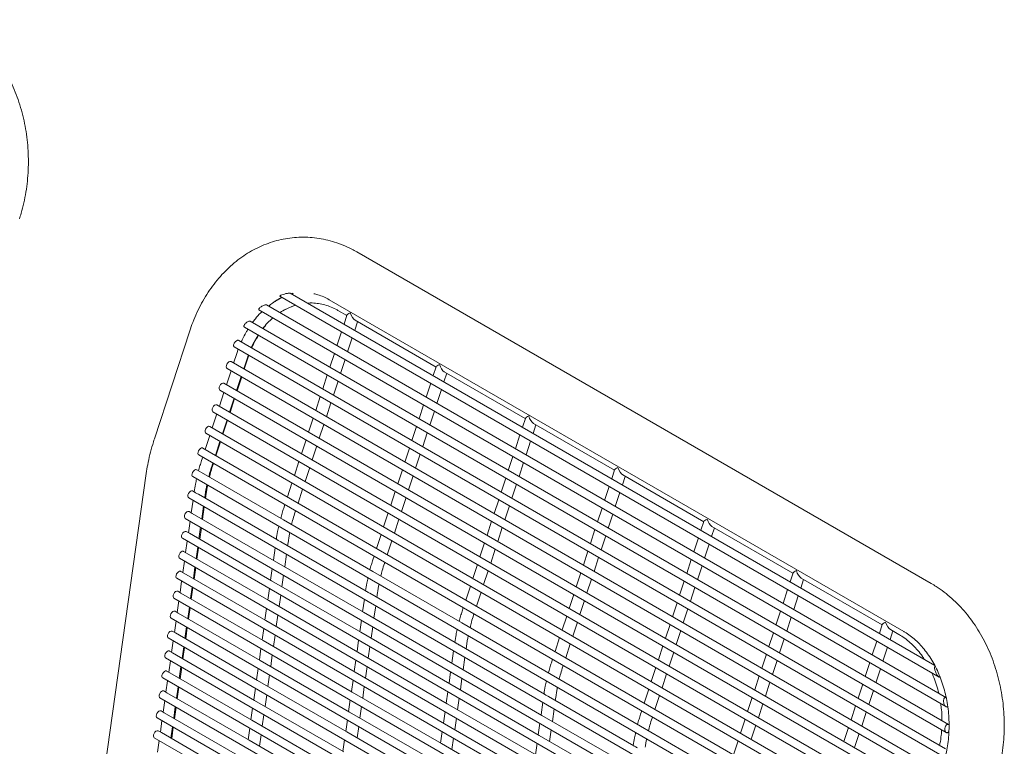
# Model space of a CAD drawing. Units: inches. Extents: x 0.1 to 8.5, y 0.3 to 10.8.
# Drawn here: x 7 to 7.6, y 8.8 to 9.3 of the extents above; entities that cross this region are included whole.
import ezdxf

# ---------------------------------------------------------------- set-up
doc = ezdxf.new("R2010")
doc.units = ezdxf.units.IN
doc.header["$MEASUREMENT"] = 0

msp = doc.modelspace()

# ---------------------------------------------------------------- linework, layer by layer
at = {"color": 7, "linetype": 'Continuous', "lineweight": 15}
for p, q in [((7.55340158, 8.90156959), (7.1891091, 9.11167732)), ((7.14042637, 9.08359715), (7.55838112, 8.84231701)), ((7.55562305, 8.84968253), (7.14704186, 9.08555143)), ((7.56296593, 8.82916286), (7.13185924, 9.07803545)), ((7.15801696, 9.07921565), (7.15906864, 9.07927132)), ((7.15866824, 9.07925624), (7.15955615, 9.07927827)), ((7.1716226, 9.08135859), (7.53591509, 8.87125094)), ((7.12716992, 9.07496918), (7.56265199, 8.82357073)), ((7.17766698, 9.07434795), (7.18285739, 9.07135159)), ((7.18291089, 9.0715146), (7.18107133, 9.06590659)), ((7.56425449, 8.81213823), (7.1215873, 9.06768456)), ((7.18786708, 9.06198353), (7.18965317, 9.06742846)), ((7.18811065, 9.06831895), (7.23942593, 9.03869527)), ((7.08325182, 9.06158678), (7.06085229, 8.99313799)), ((7.11794898, 9.0640116), (7.56289617, 8.80714905)), ((7.17947904, 9.0610525), (7.17658109, 9.05221807)), ((7.56250749, 8.79686603), (7.11435829, 9.05557706)), ((7.18337684, 9.04829493), (7.18627479, 9.05712936)), ((7.11303475, 9.04734751), (7.11102497, 9.04122062)), ((7.1115279, 9.05143765), (7.56034091, 8.79234341)), ((7.11398787, 9.05001763), (7.11303475, 9.04734751)), ((7.11979912, 9.04459817), (7.12039038, 9.04632152)), ((7.12033218, 9.04495372), (7.12074006, 9.0461196)), ((7.17498881, 9.0473639), (7.1720909, 9.03852949)), ((7.55845049, 8.78292743), (7.10943767, 9.04213701)), ((7.11747062, 9.03749968), (7.11979912, 9.04459817)), ((7.11782073, 9.03729755), (7.12033218, 9.04495372)), ((7.17888664, 9.03460635), (7.18178455, 9.04344084)), ((7.1094327, 9.03636654), (7.10653477, 9.02753211)), ((7.10693788, 9.03780677), (7.5559507, 8.77859719)), ((7.17049861, 9.03367532), (7.1676007, 9.02484091)), ((7.23947943, 9.03885828), (7.23763986, 9.03325027)), ((7.24443561, 9.02932721), (7.24622171, 9.03477213)), ((7.2446792, 9.03566262), (7.29599447, 9.00603895)), ((7.55396029, 8.76923885), (7.10494747, 9.02844843)), ((7.11298042, 9.0238111), (7.11587833, 9.03264551)), ((7.11333053, 9.02360897), (7.11622844, 9.03244338)), ((7.17439644, 9.02091784), (7.17729436, 9.02975226)), ((7.23604758, 9.02839618), (7.23314963, 9.01956175)), ((7.10494249, 9.02267795), (7.10204456, 9.01384352)), ((7.10244767, 9.02411818), (7.55146049, 8.76490859)), ((7.23994538, 9.01563861), (7.24284332, 9.02447304)), ((7.54947008, 8.75555025), (7.10045726, 9.01475984)), ((7.10849021, 9.01012251), (7.11138813, 9.01895693)), ((7.10884032, 9.00992038), (7.11173824, 9.01875488)), ((7.16600841, 9.01998682), (7.16311046, 9.01115231)), ((7.16990621, 9.00722924), (7.17280416, 9.01606367)), ((7.23155734, 9.01470758), (7.22865943, 9.00587317)), ((7.10045227, 9.00898936), (7.09755434, 9.00015493)), ((7.09795745, 9.01042959), (7.54697027, 8.75122)), ((7.23545518, 9.00195002), (7.23835309, 9.01078452)), ((7.10399999, 8.99643399), (7.10689792, 9.00526842)), ((7.1043501, 8.99623186), (7.10724803, 9.00506629)), ((7.16151819, 9.00629822), (7.15862027, 8.9974638)), ((7.16541601, 8.99354066), (7.16831392, 9.00237507)), ((7.29604796, 9.00620195), (7.2942084, 9.00059395)), ((7.30100417, 8.99667087), (7.30279026, 9.0021158)), ((7.30124774, 9.0030063), (7.35256302, 8.97338262)), ((7.09346725, 8.99674101), (7.54248007, 8.73753142)), ((7.54497986, 8.74186166), (7.09596704, 9.00107125)), ((7.22706715, 9.001019), (7.22416923, 8.99218458)), ((7.23096498, 8.98826152), (7.23386289, 8.99709593)), ((7.29261611, 8.99573986), (7.28971817, 8.98690542)), ((7.09596206, 8.99530084), (7.09306413, 8.98646634)), ((7.09950977, 8.9827454), (7.1024077, 8.99157982)), ((7.09985988, 8.98254327), (7.10275781, 8.9913777)), ((7.15702798, 8.99260963), (7.15413005, 8.98377521)), ((7.29651393, 8.98298227), (7.29941188, 8.99181671)), ((7.54048965, 8.72817315), (7.09147683, 8.98738273)), ((7.1609258, 8.97985207), (7.16382373, 8.98868657)), ((7.22257695, 8.98733049), (7.219679, 8.97849598)), ((7.22647475, 8.97457292), (7.22937269, 8.98340735)), ((7.08897704, 8.98305249), (7.53798986, 8.72384291)), ((7.09147184, 8.98161225), (7.090743, 8.97939034)), ((7.09750738, 8.97664101), (7.09791749, 8.97789123)), ((7.09804042, 8.97699653), (7.09826761, 8.97768911)), ((7.15253776, 8.97892104), (7.14963983, 8.97008662)), ((7.28812588, 8.98205126), (7.28522797, 8.97321684)), ((7.29202374, 8.96929369), (7.29492165, 8.97812818)), ((7.0557136, 8.97130625), (7.00403773, 8.60385862)), ((7.09069174, 8.97187657), (7.08769289, 8.97360777)), ((7.14268285, 8.94186274), (7.09069174, 8.97187657)), ((7.15643558, 8.96616355), (7.15933351, 8.97499798)), ((7.21808673, 8.9736419), (7.2151888, 8.96480748)), ((7.35261652, 8.97354562), (7.35077696, 8.96793762)), ((7.08519308, 8.96927752), (7.53378161, 8.71031288)), ((7.14804755, 8.96523253), (7.14514962, 8.95639803)), ((7.22198455, 8.96088434), (7.22488246, 8.96971875)), ((7.28363568, 8.96836268), (7.28073777, 8.95952826)), ((7.28753354, 8.95560519), (7.29043145, 8.9644396)), ((7.35757269, 8.96401456), (7.35935879, 8.96945949)), ((7.35781628, 8.97034998), (7.40913156, 8.9407263)), ((7.08636543, 8.95950636), (7.08510281, 8.96023525)), ((7.08610264, 8.95975277), (7.08609029, 8.95966517)), ((7.09326267, 8.9555247), (7.09370749, 8.95868104)), ((7.15194537, 8.95247496), (7.15484329, 8.96130939)), ((7.21359651, 8.95995331), (7.21069859, 8.95111889)), ((7.34918467, 8.96308353), (7.34628672, 8.95424909)), ((7.35308246, 8.95032596), (7.3559804, 8.9591604)), ((7.08260302, 8.95590501), (7.53119155, 8.69694036)), ((7.08533789, 8.95432622), (7.08421768, 8.94637733)), ((7.13845535, 8.92943549), (7.08884209, 8.95807661)), ((7.09277307, 8.95580729), (7.09305552, 8.95781159)), ((7.21749433, 8.94719575), (7.22039226, 8.95603025)), ((7.27914548, 8.95467417), (7.27624754, 8.94583966)), ((7.08484327, 8.94601626), (7.08285707, 8.94716287)), ((7.1368897, 8.91597049), (7.08484327, 8.94601626)), ((7.09090045, 8.94251945), (7.09202066, 8.95046834)), ((7.09139006, 8.94223686), (7.09251025, 8.95018566)), ((7.14355733, 8.95154394), (7.14282849, 8.94932203)), ((7.1501259, 8.94692822), (7.15035309, 8.94762081)), ((7.2091063, 8.94626472), (7.20620837, 8.9374303)), ((7.2830433, 8.94191659), (7.28594125, 8.95075102)), ((7.34469444, 8.94939493), (7.34179653, 8.94056051)), ((7.08035726, 8.94283262), (7.52937008, 8.68362303)), ((7.08346527, 8.94103838), (7.08243759, 8.9337461)), ((7.19925139, 8.90920642), (7.14268285, 8.94186274)), ((7.21300412, 8.93350723), (7.21590205, 8.94234166)), ((7.27465527, 8.94098558), (7.27175734, 8.93215116)), ((7.34859226, 8.93663738), (7.35149017, 8.94547187)), ((7.40918506, 8.9408893), (7.40734549, 8.9352813)), ((7.08306318, 8.93338495), (7.08107697, 8.93453156)), ((7.13510961, 8.90333919), (7.08306318, 8.93338495)), ((7.08912036, 8.92988822), (7.09014803, 8.93718049)), ((7.08960997, 8.92960555), (7.09063764, 8.93689782)), ((7.2785531, 8.92822801), (7.28145102, 8.93706242)), ((7.34020424, 8.93570635), (7.33730633, 8.92687193)), ((7.41414126, 8.93135822), (7.41592736, 8.93680315)), ((7.41438481, 8.93769366), (7.4657001, 8.90806998)), ((7.07857717, 8.93020131), (7.52758999, 8.67099173)), ((7.08168518, 8.92840707), (7.0806575, 8.92111479)), ((7.13818813, 8.92968446), (7.13817578, 8.92959685)), ((7.19502389, 8.89677916), (7.140932, 8.92800575)), ((7.14534816, 8.92545639), (7.14579297, 8.92861273)), ((7.20461608, 8.93257621), (7.20171816, 8.92374171)), ((7.2085139, 8.91981864), (7.21141183, 8.92865307)), ((7.27016505, 8.92729699), (7.26726712, 8.91846257)), ((7.34410206, 8.92294888), (7.34699997, 8.93178329)), ((7.40575321, 8.93042721), (7.40285526, 8.92159277)), ((7.08128309, 8.92075364), (7.07929688, 8.92190026)), ((7.13332952, 8.89070788), (7.08128309, 8.92075364)), ((7.08734027, 8.91725692), (7.08836794, 8.92454919)), ((7.08782986, 8.91697431), (7.08885755, 8.92426659)), ((7.13742338, 8.9242579), (7.13630317, 8.91630901)), ((7.27406289, 8.91453942), (7.27696082, 8.92337392)), ((7.33571404, 8.92201784), (7.33281609, 8.91318333)), ((7.40965103, 8.91766962), (7.41254897, 8.92650406)), ((7.07679708, 8.91757), (7.5258099, 8.65836042)), ((7.07990509, 8.91577584), (7.07887741, 8.90848356)), ((7.19345824, 8.88331417), (7.1368897, 8.91597049)), ((7.14347554, 8.91216855), (7.14459574, 8.92011735)), ((7.20012587, 8.91888762), (7.19939703, 8.91666571)), ((7.20669444, 8.9142719), (7.20692163, 8.91496448)), ((7.33961183, 8.90926028), (7.34250977, 8.91809471)), ((7.40126297, 8.91673861), (7.39836506, 8.90790419)), ((7.07950298, 8.90812241), (7.07751678, 8.90926902)), ((7.08556018, 8.90462569), (7.08658785, 8.91191796)), ((7.08604977, 8.90434301), (7.08707746, 8.91163529)), ((7.13555076, 8.91097007), (7.13452308, 8.90367778)), ((7.25581994, 8.87655009), (7.19925139, 8.90920642)), ((7.26567484, 8.9136084), (7.26277691, 8.90477398)), ((7.26957267, 8.9008509), (7.2724706, 8.90968533)), ((7.33122382, 8.90832925), (7.32832589, 8.89949483)), ((7.40516083, 8.90398104), (7.40805874, 8.91281553)), ((7.46575359, 8.90823298), (7.46391403, 8.90262497)), ((7.07501699, 8.90493878), (7.52402981, 8.64572919)), ((7.07812499, 8.90314453), (7.07709732, 8.89585226)), ((7.13154941, 8.87807664), (7.07950298, 8.90812241)), ((7.19167815, 8.87068286), (7.13510961, 8.90333919)), ((7.14169545, 8.89953724), (7.14272312, 8.90682951)), ((7.33512163, 8.89557169), (7.33801954, 8.90440611)), ((7.39677277, 8.90305002), (7.39387486, 8.89421561)), ((7.4707098, 8.8987019), (7.47249589, 8.90414683)), ((7.47095335, 8.90503734), (7.52226863, 8.87541365)), ((7.07772289, 8.8954911), (7.07573669, 8.89663771)), ((7.08378009, 8.89199438), (7.08480776, 8.89928665)), ((7.08426968, 8.8917117), (7.08529737, 8.89900406)), ((7.13377067, 8.89833876), (7.13274299, 8.89104648)), ((7.19475667, 8.89702813), (7.19474433, 8.89694053)), ((7.20191671, 8.89280006), (7.20236153, 8.8959564)), ((7.26118462, 8.89991989), (7.25828669, 8.89108538)), ((7.26508246, 8.88716231), (7.26798039, 8.89599673)), ((7.40067063, 8.89029254), (7.40356854, 8.89912695)), ((7.46232174, 8.89777088), (7.4594238, 8.88893645)), ((7.0732369, 8.89230747), (7.52224972, 8.63309789)), ((7.0763449, 8.8905133), (7.07531723, 8.88322103)), ((7.12976932, 8.86544533), (7.07772289, 8.8954911)), ((7.18989806, 8.85805156), (7.13332952, 8.89070788)), ((7.13991534, 8.886906), (7.14094303, 8.89419828)), ((7.19399192, 8.89160158), (7.19287171, 8.88365269)), ((7.25159243, 8.86412284), (7.19750053, 8.89534943)), ((7.32673361, 8.89464066), (7.32383568, 8.88580623)), ((7.33063141, 8.8818831), (7.33352934, 8.8907176)), ((7.46621956, 8.8850133), (7.46911751, 8.89384773)), ((7.0759428, 8.88285987), (7.0739566, 8.88400648)), ((7.08199998, 8.87936306), (7.08302767, 8.88665542)), ((7.08248959, 8.87908047), (7.08351728, 8.88637275)), ((7.13199058, 8.88570753), (7.1309629, 8.87841525)), ((7.25002679, 8.85065784), (7.19345824, 8.88331417)), ((7.2000441, 8.87951222), (7.20116429, 8.88746102)), ((7.25669441, 8.88623129), (7.25596556, 8.88400938)), ((7.39228258, 8.88936152), (7.38938463, 8.88052701)), ((7.3961804, 8.87660393), (7.39907834, 8.88543837)), ((7.45783151, 8.88408228), (7.4549336, 8.87524787)), ((7.07145681, 8.87967624), (7.52046963, 8.62046666)), ((7.07456481, 8.87788199), (7.07353714, 8.87058972)), ((7.12798923, 8.85281411), (7.0759428, 8.88285987)), ((7.18811795, 8.84542032), (7.13154941, 8.87807664)), ((7.13813525, 8.8742747), (7.13916294, 8.88156698)), ((7.19211931, 8.87831374), (7.19109162, 8.87102146)), ((7.26326299, 8.88161557), (7.26349019, 8.88230815)), ((7.32224339, 8.88095207), (7.31934546, 8.87211764)), ((7.32614119, 8.86819459), (7.32903912, 8.87702901)), ((7.46172937, 8.87132472), (7.46462728, 8.88015921)), ((7.07416271, 8.87022856), (7.07217651, 8.87137517)), ((7.08021989, 8.86673183), (7.08124758, 8.87402412)), ((7.0807095, 8.86644917), (7.08173719, 8.87374145)), ((7.13021048, 8.87307621), (7.12918281, 8.86578394)), ((7.19826401, 8.86688091), (7.19929168, 8.87417318)), ((7.31238846, 8.84389378), (7.25581994, 8.87655009)), ((7.38779236, 8.87567293), (7.38489443, 8.8668385)), ((7.3916902, 8.86291535), (7.39458811, 8.87174977)), ((7.52232213, 8.87557666), (7.52048257, 8.86996865)), ((7.52727833, 8.86604558), (7.52906443, 8.87149051)), ((7.52752189, 8.87238101), (7.53286087, 8.86929889)), ((7.06967672, 8.86704493), (7.51868954, 8.60783535)), ((7.07278472, 8.86525069), (7.07175705, 8.85795842)), ((7.12620914, 8.8401828), (7.07416271, 8.87022856)), ((7.18633786, 8.83278901), (7.12976932, 8.86544533)), ((7.13635516, 8.86164339), (7.13738285, 8.86893575)), ((7.19033922, 8.86568243), (7.18931153, 8.85839015)), ((7.2482467, 8.83802653), (7.19167815, 8.87068286)), ((7.31775318, 8.86726355), (7.31485525, 8.85842905)), ((7.45334131, 8.8703937), (7.4504434, 8.86155929)), ((7.45723917, 8.85763621), (7.46013708, 8.86647063)), ((7.51889028, 8.86511456), (7.51599234, 8.85628013)), ((7.07238262, 8.85759726), (7.07039642, 8.85874387)), ((7.0784398, 8.85410053), (7.07946749, 8.86139281)), ((7.07892941, 8.85381794), (7.0799571, 8.86111022)), ((7.12843039, 8.86044499), (7.12740272, 8.85315271)), ((7.1964839, 8.85424967), (7.19751158, 8.86154195)), ((7.25056046, 8.85894526), (7.24944025, 8.85099637)), ((7.25132521, 8.86437181), (7.25131287, 8.86428421)), ((7.30816097, 8.83146652), (7.25406909, 8.8626931)), ((7.25848525, 8.86014374), (7.25893006, 8.86330008)), ((7.32165098, 8.854506), (7.32454891, 8.86334042)), ((7.38330214, 8.86198434), (7.38040422, 8.85314991)), ((7.5227881, 8.85235698), (7.52568605, 8.86119141)), ((7.06789663, 8.85441363), (7.51690945, 8.59520404)), ((7.07100462, 8.85261946), (7.06997694, 8.84532718)), ((7.12442905, 8.82755149), (7.07238262, 8.85759726)), ((7.18455777, 8.82015778), (7.12798923, 8.85281411)), ((7.13457507, 8.84901216), (7.13560276, 8.85630444)), ((7.18855913, 8.8530512), (7.18753144, 8.84575892)), ((7.24646661, 8.82539523), (7.18989806, 8.85805156)), ((7.25661263, 8.8468559), (7.25773283, 8.8548047)), ((7.31326296, 8.85357496), (7.31253412, 8.85135305)), ((7.38719998, 8.84922676), (7.39009791, 8.85806126)), ((7.44885111, 8.8567052), (7.44595317, 8.84787069)), ((7.45274893, 8.84394761), (7.45564688, 8.85278205)), ((7.07060253, 8.84496603), (7.06861633, 8.84611264)), ((7.07665971, 8.8414693), (7.0776874, 8.84876158)), ((7.07714932, 8.84118663), (7.07817701, 8.84847891)), ((7.1266503, 8.84781368), (7.12562263, 8.84052141)), ((7.19470381, 8.84161837), (7.19573149, 8.84891065)), ((7.30659534, 8.81800151), (7.25002679, 8.85065784)), ((7.31983151, 8.84895926), (7.32005871, 8.84965184)), ((7.37881193, 8.84829575), (7.375914, 8.83946132)), ((7.51440005, 8.85142596), (7.51150214, 8.84259155)), ((7.5182979, 8.8386684), (7.52119581, 8.84750289)), ((7.06611654, 8.8417824), (7.51512936, 8.58257281)), ((7.06922453, 8.83998815), (7.06819685, 8.83269587)), ((7.12264896, 8.81492026), (7.07060253, 8.84496603)), ((7.18277768, 8.80752648), (7.12620914, 8.8401828)), ((7.13279498, 8.83638086), (7.13382267, 8.84367314)), ((7.18677902, 8.84041989), (7.18575135, 8.83312762)), ((7.2446865, 8.81276399), (7.18811795, 8.84542032)), ((7.24868785, 8.84565742), (7.24766016, 8.83836514)), ((7.25483254, 8.83422459), (7.25586021, 8.84151686)), ((7.36895703, 8.81123744), (7.31238846, 8.84389378)), ((7.38270977, 8.83553825), (7.38560769, 8.84437267)), ((7.4443609, 8.84301661), (7.44146297, 8.83418218)), ((7.06882244, 8.83233472), (7.06683624, 8.83348133)), ((7.07487962, 8.82883799), (7.07590731, 8.83613027)), ((7.07536923, 8.82855532), (7.07639692, 8.83584768)), ((7.12487021, 8.83518237), (7.12384254, 8.8278901)), ((7.19292372, 8.82898706), (7.1939514, 8.83627942)), ((7.30481525, 8.8053702), (7.2482467, 8.83802653)), ((7.37432171, 8.83460723), (7.37142379, 8.82577273)), ((7.44825873, 8.83025903), (7.45115665, 8.83909345)), ((7.50990985, 8.83773738), (7.50701194, 8.82890297)), ((7.5138077, 8.82497989), (7.51670561, 8.83381431)), ((7.06433645, 8.82915109), (7.51334927, 8.56994151)), ((7.06744444, 8.82735692), (7.06641676, 8.82006464)), ((7.12086887, 8.80228896), (7.06882244, 8.83233472)), ((7.18099759, 8.79489517), (7.12442905, 8.82755149)), ((7.13101489, 8.82374963), (7.13204258, 8.83104191)), ((7.18499893, 8.82778866), (7.18397126, 8.82049639)), ((7.24290641, 8.80013268), (7.18633786, 8.83278901)), ((7.24690776, 8.83302611), (7.24588007, 8.82573383)), ((7.25305244, 8.82159335), (7.25408012, 8.82888563)), ((7.30789375, 8.83171549), (7.3078814, 8.83162788)), ((7.36472951, 8.7988102), (7.31063761, 8.83003679)), ((7.31505379, 8.82748741), (7.3154986, 8.83064376)), ((7.37821955, 8.82184966), (7.38111748, 8.83068408)), ((7.43987068, 8.82932802), (7.43697275, 8.82049359)), ((7.06704235, 8.81970349), (7.06505614, 8.8208501)), ((7.07309953, 8.81620676), (7.07412722, 8.82349904)), ((7.07358914, 8.81592409), (7.07461683, 8.82321638)), ((7.12309012, 8.82255114), (7.12206243, 8.81525886)), ((7.19114363, 8.81635583), (7.19217131, 8.82364811)), ((7.30303516, 8.7927389), (7.24646661, 8.82539523)), ((7.307129, 8.82628893), (7.30600879, 8.81834004)), ((7.31318117, 8.81419957), (7.31430136, 8.82214838)), ((7.3698315, 8.82091864), (7.36910266, 8.81869673)), ((7.44376852, 8.81657044), (7.44666645, 8.82540494)), ((7.50541965, 8.82404888), (7.50252171, 8.81521437)), ((7.06255636, 8.81651986), (7.51156918, 8.55731028)), ((7.06566435, 8.81472562), (7.06463667, 8.80743334)), ((7.11908878, 8.78965773), (7.06704235, 8.81970349)), ((7.1792175, 8.78226394), (7.12264896, 8.81492026)), ((7.1292348, 8.81111832), (7.13026249, 8.8184106)), ((7.18321884, 8.81515735), (7.18219117, 8.80786508)), ((7.24112632, 8.78750145), (7.18455777, 8.82015778)), ((7.24512767, 8.82039488), (7.24409998, 8.8131026)), ((7.25127235, 8.80896205), (7.25230003, 8.81625433)), ((7.36316388, 8.78534519), (7.30659534, 8.81800151)), ((7.37640008, 8.81630292), (7.37662728, 8.8169955)), ((7.43538047, 8.81563942), (7.43248254, 8.806805)), ((7.50931747, 8.81129129), (7.51221542, 8.82012573)), ((7.07131944, 8.80357546), (7.07234713, 8.81086774)), ((7.07180905, 8.80329279), (7.07283674, 8.81058507)), ((7.12131002, 8.80991984), (7.12028234, 8.80262756)), ((7.18936354, 8.80372453), (7.19039122, 8.81101681)), ((7.30125506, 8.78010766), (7.2446865, 8.81276399)), ((7.30525639, 8.8130011), (7.3042287, 8.80570882)), ((7.31140108, 8.80156827), (7.31242875, 8.80886054)), ((7.42552557, 8.77858112), (7.36895703, 8.81123744)), ((7.4392783, 8.80288193), (7.44217623, 8.81171635)), ((7.50092944, 8.81036029), (7.49803151, 8.80152586)), ((7.06077625, 8.80388855), (7.50978907, 8.54467896)), ((7.06388426, 8.80209431), (7.06285658, 8.79480203)), ((7.06526226, 8.80707219), (7.06327605, 8.8082188)), ((7.11730869, 8.77702642), (7.06526226, 8.80707219)), ((7.17743741, 8.76963264), (7.12086887, 8.80228896)), ((7.12745471, 8.79848702), (7.1284824, 8.80577937)), ((7.18143875, 8.80252605), (7.18041108, 8.79523378)), ((7.23934623, 8.77487015), (7.18277768, 8.80752648)), ((7.24334756, 8.80776357), (7.24231989, 8.8004713)), ((7.24949226, 8.79633074), (7.25051994, 8.8036231)), ((7.36138379, 8.77271388), (7.30481525, 8.8053702)), ((7.50482727, 8.79760271), (7.50772518, 8.80643712)), ((7.29947497, 8.76747635), (7.24290641, 8.80013268)), ((7.3034763, 8.80036979), (7.30244861, 8.79307751)), ((7.36446229, 8.79905917), (7.36444994, 8.79897156)), ((7.43089025, 8.80195091), (7.42799232, 8.79311641))]:
    msp.add_line(p, q, dxfattribs=at)
at = {"color": 7, "linetype": 'Continuous', "lineweight": 15, "flags": 128}
for points in [[(7.12227636, 9.05100614), (7.12402187, 9.05458154), (7.12661794, 9.05900714)], [(7.10642955, 9.03874508), (7.10649322, 9.03957495), (7.10681486, 9.04046523), (7.10734551, 9.04128042), (7.1080044, 9.04189632), (7.10869121, 9.0422193), (7.10930138, 9.04220012), (7.10943767, 9.04213701)], [(7.10693788, 9.03780677), (7.10663356, 9.038102), (7.10642955, 9.03874508)], [(7.10193933, 9.02505656), (7.102003, 9.02588636), (7.10232464, 9.02677664), (7.1028553, 9.02759183), (7.10351418, 9.0282078), (7.10420099, 9.02853071), (7.10481116, 9.02851153), (7.10494747, 9.02844843)], [(7.10244767, 9.02411818), (7.10214335, 9.0244134), (7.10193933, 9.02505656)], [(7.09744913, 9.01136798), (7.09751279, 9.01219777), (7.09783443, 9.01308805), (7.0983651, 9.01390325), (7.09902398, 9.01451922), (7.09971078, 9.0148422), (7.10032094, 9.01482302), (7.10045726, 9.01475984)], [(7.09795745, 9.01042959), (7.09765315, 9.0107249), (7.09744913, 9.01136798)], [(7.09295892, 8.99767939), (7.09302257, 8.99850926), (7.09334421, 8.99939954), (7.09387488, 9.00021466), (7.09453377, 9.00083063), (7.09522058, 9.00115361), (7.09583073, 9.00113442), (7.09596704, 9.00107125)], [(7.09346725, 8.99674101), (7.09316293, 8.99703631), (7.09295892, 8.99767939)], [(7.0884687, 8.9839908), (7.08853237, 8.98482068), (7.08885401, 8.98571096), (7.08938467, 8.98652614), (7.09004355, 8.98714204), (7.09073036, 8.98746502), (7.09134051, 8.98744583), (7.09147683, 8.98738273)], [(7.08897704, 8.98305249), (7.08867272, 8.98334772), (7.0884687, 8.9839908)], [(7.08468476, 8.97021592), (7.08474841, 8.97104571), (7.08507006, 8.97193599), (7.08560073, 8.97275118), (7.08625961, 8.97336716), (7.0869464, 8.97369006), (7.08755657, 8.97367088), (7.08769289, 8.97360777)], [(7.08519308, 8.96927752), (7.08488878, 8.96957284), (7.08468476, 8.97021592)], [(7.08209469, 8.95684332), (7.08215836, 8.9576732), (7.08248, 8.95856348), (7.08301065, 8.95937866), (7.08366954, 8.95999456), (7.08435635, 8.96031754), (7.08496652, 8.96029836), (7.08510281, 8.96023525)], [(7.08260302, 8.95590501), (7.0822987, 8.95620024), (7.08209469, 8.95684332)], [(7.07984893, 8.94377092), (7.07991259, 8.9446008), (7.08023424, 8.94549108), (7.08076489, 8.94630619), (7.08142379, 8.94692217), (7.08211058, 8.94724515), (7.08272075, 8.94722597), (7.08285707, 8.94716287)], [(7.08035726, 8.94283262), (7.08005294, 8.94312784), (7.07984893, 8.94377092)], [(7.07806883, 8.9311397), (7.0781325, 8.9319695), (7.07845415, 8.93285978), (7.0789848, 8.93367496), (7.07964368, 8.93429093), (7.08033049, 8.93461384), (7.08094066, 8.93459466), (7.08107697, 8.93453156)], [(7.07857717, 8.93020131), (7.07827285, 8.93049661), (7.07806883, 8.9311397)], [(7.07628874, 8.91850839), (7.07635241, 8.91933827), (7.07667406, 8.92022855), (7.07720471, 8.92104366), (7.07786359, 8.92165963), (7.0785504, 8.92198261), (7.07916057, 8.92196343), (7.07929688, 8.92190026)], [(7.07679708, 8.91757), (7.07649276, 8.91786531), (7.07628874, 8.91850839)], [(7.07450865, 8.90587708), (7.07457232, 8.90670696), (7.07489397, 8.90759724), (7.07542462, 8.90841243), (7.0760835, 8.90902832), (7.07677031, 8.90935131), (7.07738048, 8.90933213), (7.07751678, 8.90926902)], [(7.07501699, 8.90493878), (7.07471267, 8.905234), (7.07450865, 8.90587708)], [(7.07272856, 8.89324585), (7.07279223, 8.89407573), (7.07311388, 8.89496593), (7.07364453, 8.89578112), (7.07430341, 8.89639709), (7.07499022, 8.89672008), (7.07560039, 8.8967009), (7.07573669, 8.89663771)], [(7.0732369, 8.89230747), (7.07293258, 8.89260277), (7.07272856, 8.89324585)], [(7.07094847, 8.88061455), (7.07101214, 8.88144443), (7.07133379, 8.8823347), (7.07186444, 8.88314989), (7.07252332, 8.88376579), (7.07321013, 8.88408877), (7.07382028, 8.88406958), (7.0739566, 8.88400648)], [(7.07145681, 8.87967624), (7.07115249, 8.87997147), (7.07094847, 8.88061455)], [(7.06916838, 8.86798332), (7.06923205, 8.86881312), (7.06955369, 8.8697034), (7.07008435, 8.87051858), (7.07074323, 8.87113456), (7.07143004, 8.87145754), (7.07204019, 8.87143835), (7.07217651, 8.87137517)], [(7.06967672, 8.86704493), (7.0693724, 8.86734024), (7.06916838, 8.86798332)], [(7.06738829, 8.85535201), (7.06745194, 8.85618188), (7.06777359, 8.85707216), (7.06830426, 8.85788728), (7.06896314, 8.85850325), (7.06964995, 8.85882624), (7.0702601, 8.85880705), (7.07039642, 8.85874387)], [(7.06789663, 8.85441363), (7.06759231, 8.85470893), (7.06738829, 8.85535201)], [(7.0656082, 8.84272071), (7.06567185, 8.84355057), (7.0659935, 8.84444085), (7.06652417, 8.84525605), (7.06718305, 8.84587195), (7.06786986, 8.84619493), (7.06848001, 8.84617574), (7.06861633, 8.84611264)], [(7.06611654, 8.8417824), (7.06581222, 8.84207763), (7.0656082, 8.84272071)], [(7.06382811, 8.83008948), (7.06389176, 8.83091935), (7.06421341, 8.83180955), (7.06474408, 8.83262474), (7.06540296, 8.83324072), (7.06608975, 8.83356369), (7.06669992, 8.83354451), (7.06683624, 8.83348133)], [(7.06433645, 8.82915109), (7.06403213, 8.8294464), (7.06382811, 8.83008948)], [(7.06204802, 8.81745817), (7.06211167, 8.81828804), (7.06243332, 8.81917832), (7.06296399, 8.81999351), (7.06362287, 8.82060941), (7.06430966, 8.82093239), (7.06491983, 8.82091321), (7.06505614, 8.8208501)], [(7.06255636, 8.81651986), (7.06225204, 8.81681509), (7.06204802, 8.81745817)], [(7.06026793, 8.80482694), (7.06033158, 8.80565673), (7.06065323, 8.80654701), (7.06118389, 8.80736221), (7.06184278, 8.80797818), (7.06252957, 8.80830116), (7.06313974, 8.80828198), (7.06327605, 8.8082188)], [(7.06077625, 8.80388855), (7.06047194, 8.80418386), (7.06026793, 8.80482694)]]:
    msp.add_lwpolyline(points, dxfattribs=at)
at = {"color": 7, "linetype": 'Continuous', "lineweight": 15}
for centre, radius, start, end in [((7.16131503, 9.04149174), 0.03794578, 106.70702754, 123.51856021), ((7.16781672, 9.03294757), 0.04871981, 130.74208377, 141.77624811), ((7.20931433, 8.93989789), 0.11768963, 161.80792614, 165.58363199), ((7.1929567, 8.94367146), 0.10089693, 168.31492168, 171.94380563)]:
    msp.add_arc(centre, radius, start, end, dxfattribs=at)
for centre, major_axis, ratio, start_param, end_param in [((7.18747816, 9.07311801), (0.00456997, 0.00174701), 0.184071826, 2.067377995, 2.993197706), ((7.18747816, 9.07311801), (-0.0019123, 0.00500233), 0.440081431, 1.422401379, 2.645010985), ((7.2440467, 9.04046168), (0.00456997, 0.00174701), 0.184071826, 2.067377995, 2.993197706), ((7.2440467, 9.04046168), (-0.0019123, 0.00500233), 0.440081431, 1.422401379, 2.645010985), ((7.30061524, 9.00780536), (0.00456997, 0.00174701), 0.184071826, 2.067377995, 2.993197706), ((7.30061524, 9.00780536), (-0.0019123, 0.00500233), 0.440081431, 1.422401379, 2.645010985), ((7.35718378, 8.97514903), (0.00456997, 0.00174701), 0.184071826, 2.067377995, 2.993197706), ((7.35718378, 8.97514903), (-0.0019123, 0.00500233), 0.440081431, 1.422401379, 2.645010985), ((7.41375233, 8.94249271), (0.00456997, 0.00174701), 0.184071826, 2.067377995, 2.993197706), ((7.41375233, 8.94249271), (-0.0019123, 0.00500233), 0.440081431, 1.422401379, 2.645010985), ((7.47032087, 8.90983638), (0.00456997, 0.00174701), 0.184071826, 2.067377995, 2.993197706), ((7.47032087, 8.90983638), (-0.0019123, 0.00500233), 0.440081431, 1.422401379, 2.645010985), ((7.52688941, 8.87718006), (0.00456997, 0.00174701), 0.184071826, 2.067377995, 2.993197706), ((7.52688941, 8.87718006), (-0.0019123, 0.00500233), 0.440081431, 1.422401379, 2.645010985)]:
    msp.add_ellipse(centre, major_axis=major_axis, ratio=ratio, start_param=start_param, end_param=end_param, dxfattribs=at)
for points, knots in [([(6.97526825, 9.13249596), (6.97564902, 9.13370157), (6.9767144, 9.13707483), (6.97815889, 9.14275588), (6.97948113, 9.14955249), (6.98039973, 9.15645831), (6.98091773, 9.16343564), (6.98103106, 9.17045044), (6.98073966, 9.1774676), (6.98004446, 9.18445231), (6.97894811, 9.19136982), (6.97745473, 9.19818561), (6.97557016, 9.20486546), (6.97330176, 9.21137537), (6.97065861, 9.21768141), (6.96765196, 9.22375006), (6.96429483, 9.22954807), (6.96060275, 9.23504292), (6.9565938, 9.24020302), (6.9522883, 9.24499752), (6.94771067, 9.24940016), (6.94288328, 9.25337595), (6.93851578, 9.25646227), (6.93572576, 9.2581263), (6.93468314, 9.25874815)], [0, 0, 0, 0, 0.026289415, 0.073556549, 0.12082843, 0.168116146, 0.215414726, 0.262724423, 0.310048181, 0.357388957, 0.404748967, 0.452131843, 0.499539405, 0.546971492, 0.594423057, 0.641882808, 0.689334254, 0.736754367, 0.784112581, 0.831372405, 0.878491613, 0.925425689, 0.972131874, 1, 1, 1, 1]), ([(7.1891091, 9.11167732), (7.18807779, 9.11225258), (7.18530151, 9.11380116), (7.18063545, 9.11594201), (7.17511007, 9.11796085), (7.16949244, 9.11947541), (7.16382107, 9.12048862), (7.15812523, 9.12099795), (7.15243417, 9.12100539), (7.14677612, 9.12051431), (7.14117859, 9.11953004), (7.13566809, 9.11805947), (7.13026983, 9.11611031), (7.12500786, 9.1136917), (7.11990663, 9.11081348), (7.11498991, 9.10748776), (7.11028233, 9.10372832), (7.10580801, 9.09955185), (7.1015908, 9.09497778), (7.09765383, 9.09002867), (7.09401941, 9.08472972), (7.09070541, 9.07911018), (7.08773833, 9.07319621), (7.08523567, 9.06734792), (7.0838762, 9.06339999), (7.08325182, 9.06158678)], [0, 0, 0, 0, 0.0264830441, 0.0712919299, 0.11588891, 0.1602033571, 0.2042626318, 0.2481099165, 0.2918018306, 0.3354040815, 0.3789742502, 0.4225723205, 0.4662667645, 0.5101171227, 0.5541730157, 0.5984688569, 0.6430239792, 0.6878415071, 0.7329100639, 0.7782073721, 0.8237021977, 0.8693601762, 0.9151457285, 0.9610279247, 1, 1, 1, 1]), ([(7.14043284, 9.08360771), (7.14040465, 9.08362596), (7.14031349, 9.083685), (7.14048713, 9.0838947), (7.1411304, 9.08426519), (7.1424041, 9.08473825), (7.14387688, 9.0851264), (7.14511141, 9.08537316), (7.14588381, 9.08549568), (7.14646384, 9.08556276), (7.14682928, 9.08558037), (7.14701935, 9.0855699), (7.14703015, 9.08554525), (7.14703347, 9.08553769)], [0, 0, 0, 0, 0.040626157, 0.131391726, 0.265446007, 0.456453118, 0.651442565, 0.746612684, 0.82340085, 0.877097977, 0.931135912, 0.978864754, 1, 1, 1, 1]), ([(7.14888374, 9.08540811), (7.14865213, 9.08536106), (7.14828933, 9.08528735), (7.14793902, 9.08515462), (7.14781234, 9.08510662)], [0, 0, 0, 0, 0.638378919, 1, 1, 1, 1]), ([(7.16194351, 9.08515614), (7.16277155, 9.08496888), (7.16484427, 9.08450012), (7.16808441, 9.08325168), (7.17047536, 9.08197242), (7.1716226, 9.08135859)], [0, 0, 0, 0, 0.257089118, 0.643533167, 1, 1, 1, 1]), ([(7.12717646, 9.07498207), (7.12715803, 9.07498745), (7.12702818, 9.07502536), (7.12697526, 9.07522828), (7.12705119, 9.07558126), (7.12740533, 9.07606992), (7.12804649, 9.07664847), (7.128961, 9.07725056), (7.12993612, 9.07772144), (7.1307881, 9.07801002), (7.13139019, 9.07811629), (7.13174636, 9.07810626), (7.13182691, 9.07803646), (7.13184855, 9.07801771)], [0, 0, 0, 0, 0.014255719, 0.10041762, 0.195269265, 0.303781829, 0.428491115, 0.566213597, 0.703736483, 0.795798366, 0.88833527, 0.969993719, 1, 1, 1, 1]), ([(7.14189806, 9.08274752), (7.14116766, 9.08240854), (7.13903538, 9.08141895), (7.13609744, 9.07960138), (7.13399064, 9.07795333), (7.13314603, 9.07729263)], [0, 0, 0, 0, 0.237886479, 0.694468871, 1, 1, 1, 1]), ([(7.13689353, 9.0799646), (7.13750536, 9.08039507), (7.1391065, 9.08152159), (7.14074933, 9.08232703), (7.1417644, 9.08282469)], [0, 0, 0, 0, 0.382121739, 1, 1, 1, 1]), ([(7.14038452, 9.07311393), (7.14045206, 9.07316415), (7.14168069, 9.07407766), (7.1442281, 9.07543394), (7.14750789, 9.076991), (7.14961022, 9.07759876), (7.15041424, 9.07783119)], [0, 0, 0, 0, 0.021669869, 0.394210354, 0.768319519, 1, 1, 1, 1]), ([(7.15951526, 9.07925471), (7.15965152, 9.07926371), (7.16113529, 9.07936174), (7.16398038, 9.07907973), (7.16801258, 9.07837497), (7.17198633, 9.07712276), (7.17520072, 9.07572099), (7.17706448, 9.07468338), (7.17766698, 9.07434795)], [0, 0, 0, 0, 0.022154671, 0.24123436, 0.460191028, 0.678567745, 0.896089505, 1, 1, 1, 1]), ([(7.12915533, 9.07382302), (7.12885487, 9.07355026), (7.1273406, 9.07217564), (7.12527927, 9.0698552), (7.12365482, 9.06766015), (7.12304862, 9.06684103)], [0, 0, 0, 0, 0.1343202182, 0.6769550671, 1, 1, 1, 1]), ([(7.11795535, 9.06402095), (7.11786329, 9.06409252), (7.11766685, 9.06424524), (7.11762348, 9.06469487), (7.11779089, 9.06527365), (7.11819602, 9.0659366), (7.1188057, 9.06660354), (7.11954847, 9.06718436), (7.12031503, 9.06759784), (7.12097175, 9.0677831), (7.12140369, 9.06779413), (7.12153475, 9.06768944), (7.12157226, 9.06765948)], [0, 0, 0, 0, 0.090351073, 0.192785295, 0.299351524, 0.410929684, 0.526649737, 0.643218514, 0.755794173, 0.861109094, 0.960243163, 1, 1, 1, 1]), ([(7.12974794, 9.06297352), (7.13007758, 9.06344129), (7.13054548, 9.06410524), (7.13107562, 9.06467398), (7.13123227, 9.06484204)], [0, 0, 0, 0, 0.70451763, 1, 1, 1, 1]), ([(7.1202211, 9.06269992), (7.11980455, 9.06205456), (7.11844093, 9.05994194), (7.11700825, 9.05724379), (7.11611027, 9.05512354), (7.11592044, 9.05467531)], [0, 0, 0, 0, 0.257526624, 0.843038959, 1, 1, 1, 1]), ([(7.12260782, 9.05081475), (7.12278569, 9.0512495), (7.12360141, 9.0532433), (7.12501954, 9.05595603), (7.12637748, 9.05808089), (7.12687467, 9.05885887)], [0, 0, 0, 0, 0.150206994, 0.688862469, 1, 1, 1, 1]), ([(7.11154297, 9.05146129), (7.11144564, 9.05152129), (7.11121442, 9.05166382), (7.11105666, 9.05214479), (7.11107495, 9.0527967), (7.11131202, 9.05353531), (7.11173712, 9.05426796), (7.11230313, 9.05491441), (7.11294399, 9.05540384), (7.11357124, 9.05566918), (7.1140664, 9.05572324), (7.11426759, 9.05559502), (7.11434196, 9.05554763)], [0, 0, 0, 0, 0.077730239, 0.184662428, 0.291745562, 0.399178131, 0.507068657, 0.615329984, 0.723490973, 0.830957651, 0.93751124, 1, 1, 1, 1]), ([(7.06085229, 8.99313799), (7.06048453, 8.99198411), (7.05943012, 8.98867573), (7.05796023, 8.98320541), (7.05660613, 8.97706834), (7.05599513, 8.97312375), (7.0557136, 8.97130625)], [0, 0, 0, 0, 0.157696863, 0.452142531, 0.747572056, 1, 1, 1, 1]), ([(7.090743, 8.97939034), (7.09040469, 8.97834533), (7.08970628, 8.976188), (7.08914574, 8.97404225), (7.08885673, 8.97293591)], [0, 0, 0, 0, 0.484401261, 1, 1, 1, 1]), ([(7.0957545, 8.96895389), (7.0960462, 8.97014192), (7.09670033, 8.97280603), (7.09756264, 8.97550251), (7.09804042, 8.97699653)], [0, 0, 0, 0, 0.44593654, 1, 1, 1, 1]), ([(7.08761758, 8.96787791), (7.08735994, 8.96674375), (7.08673786, 8.96400521), (7.08633731, 8.96132372), (7.08610264, 8.95975277)], [0, 0, 0, 0, 0.414149135, 1, 1, 1, 1]), ([(7.08883781, 8.95806931), (7.08874725, 8.95812338), (7.08839301, 8.95833489), (7.08771601, 8.95866481), (7.08695403, 8.95909413), (7.08649809, 8.95944469), (7.08637652, 8.95949286), (7.08636089, 8.95949906)], [0, 0, 0, 0, 0.085473669, 0.334358277, 0.632174264, 0.952707223, 1, 1, 1, 1]), ([(7.09370749, 8.95868104), (7.09384214, 8.95961601), (7.0940867, 8.96131419), (7.09445257, 8.96305488), (7.09461701, 8.9638372)], [0, 0, 0, 0, 0.550569254, 1, 1, 1, 1]), ([(7.14282849, 8.94932203), (7.14249018, 8.94827702), (7.14179176, 8.9461197), (7.14123123, 8.94397394), (7.14094222, 8.94286759)], [0, 0, 0, 0, 0.4844012517, 1, 1, 1, 1]), ([(7.14783998, 8.93888558), (7.14813169, 8.94007361), (7.14878583, 8.94273771), (7.14964813, 8.9454342), (7.1501259, 8.94692822)], [0, 0, 0, 0, 0.445936548, 1, 1, 1, 1]), ([(7.13970307, 8.9378096), (7.13944543, 8.93667544), (7.13882334, 8.93393691), (7.13842279, 8.93125541), (7.13818813, 8.92968446)], [0, 0, 0, 0, 0.414149124, 1, 1, 1, 1]), ([(7.14579297, 8.92861273), (7.14592762, 8.9295477), (7.14617218, 8.93124588), (7.14653806, 8.93298657), (7.1467025, 8.93376889)], [0, 0, 0, 0, 0.5505692441, 1, 1, 1, 1]), ([(7.13845107, 8.92942819), (7.1384827, 8.92941172), (7.13860645, 8.92934729), (7.13902457, 8.92904501), (7.13976458, 8.92860724), (7.14049582, 8.92827247), (7.14087828, 8.92802967), (7.14092745, 8.92799845)], [0, 0, 0, 0, 0.085471239, 0.334356509, 0.632173286, 0.952707097, 1, 1, 1, 1]), ([(7.19939703, 8.91666571), (7.19905871, 8.9156207), (7.1983603, 8.91346338), (7.19779977, 8.91131762), (7.19751076, 8.91021127)], [0, 0, 0, 0, 0.4844012517, 1, 1, 1, 1]), ([(7.20440854, 8.90622925), (7.20470023, 8.90741728), (7.20535436, 8.91008139), (7.20621667, 8.91277788), (7.20669444, 8.9142719)], [0, 0, 0, 0, 0.445936538, 1, 1, 1, 1]), ([(7.1962716, 8.90515328), (7.19601397, 8.90401912), (7.19539188, 8.90128059), (7.19499133, 8.89859909), (7.19475667, 8.89702813)], [0, 0, 0, 0, 0.414149119, 1, 1, 1, 1]), ([(7.19501961, 8.89677186), (7.19505125, 8.89675539), (7.195175, 8.89669096), (7.19559312, 8.89638868), (7.19633313, 8.89595092), (7.19706436, 8.89561615), (7.19744681, 8.89537335), (7.19749599, 8.89534213)], [0, 0, 0, 0, 0.0854715237, 0.3343606474, 0.6321720619, 0.95270694, 1, 1, 1, 1]), ([(7.20236153, 8.8959564), (7.20249617, 8.89689137), (7.20274071, 8.89858956), (7.2031066, 8.90033025), (7.20327103, 8.90111257)], [0, 0, 0, 0, 0.550569225, 1, 1, 1, 1]), ([(7.59398667, 8.77531741), (7.59436744, 8.77652303), (7.59543282, 8.77989629), (7.59687731, 8.78557734), (7.59819958, 8.79237394), (7.59911814, 8.79927977), (7.59963617, 8.80625709), (7.59974947, 8.8132719), (7.59945813, 8.82028905), (7.59876286, 8.82727376), (7.59766655, 8.83419127), (7.59617318, 8.84100706), (7.5942886, 8.84768691), (7.59202019, 8.85419682), (7.58937703, 8.86050286), (7.58637039, 8.86657151), (7.58301327, 8.87236953), (7.57932118, 8.87786436), (7.57531223, 8.88302447), (7.57100675, 8.88781897), (7.56642911, 8.89222161), (7.56160172, 8.89619739), (7.55723421, 8.89928372), (7.5544442, 8.90094775), (7.55340158, 8.90156959)], [0, 0, 0, 0, 0.026289419, 0.073556557, 0.120828423, 0.168116181, 0.21541474, 0.262724472, 0.310048129, 0.357389049, 0.404748975, 0.452131756, 0.499539376, 0.546971525, 0.594423155, 0.641882846, 0.689334162, 0.736754489, 0.784112635, 0.831372315, 0.878491527, 0.925425839, 0.972131872, 1, 1, 1, 1]), ([(7.25596556, 8.88400938), (7.25562726, 8.88296437), (7.25492886, 8.88080704), (7.25436831, 8.87866129), (7.25407929, 8.87755495)], [0, 0, 0, 0, 0.484401271, 1, 1, 1, 1]), ([(7.26097707, 8.87357293), (7.26126877, 8.87476096), (7.26192289, 8.87742507), (7.26278521, 8.88012155), (7.26326299, 8.88161557)], [0, 0, 0, 0, 0.445936531, 1, 1, 1, 1]), ([(7.25284014, 8.87249695), (7.25258251, 8.87136279), (7.25196044, 8.86862425), (7.25155988, 8.86594276), (7.25132521, 8.86437181)], [0, 0, 0, 0, 0.414149141, 1, 1, 1, 1]), ([(7.53591509, 8.87125094), (7.53645555, 8.87092874), (7.53815765, 8.86991403), (7.54097097, 8.86789342), (7.54427863, 8.86502837), (7.5474206, 8.86176543), (7.55037063, 8.85813547), (7.55310565, 8.85415911), (7.55560214, 8.84986296), (7.55783708, 8.84527671), (7.55978889, 8.84043457), (7.56143808, 8.83537367), (7.56276815, 8.83013407), (7.56376566, 8.82475781), (7.56442047, 8.81928877), (7.56472636, 8.81377222), (7.56468064, 8.80825421), (7.56428447, 8.80278119), (7.56354393, 8.79739835), (7.5624836, 8.7922419), (7.56147441, 8.78854113), (7.56084741, 8.78659139), (7.56072251, 8.78620298)], [0, 0, 0, 0, 0.025872699, 0.08148159, 0.136419045, 0.190698674, 0.244532995, 0.29808409, 0.351467615, 0.404762801, 0.458020712, 0.511264573, 0.564512286, 0.617770483, 0.67103752, 0.724304156, 0.777559063, 0.830785563, 0.883970072, 0.937103112, 0.987470344, 1, 1, 1, 1]), ([(7.25893006, 8.86330008), (7.25906471, 8.86423505), (7.25930928, 8.86593322), (7.25967514, 8.86767392), (7.25983957, 8.86845624)], [0, 0, 0, 0, 0.5505692638, 1, 1, 1, 1]), ([(7.53286087, 8.86929889), (7.53348885, 8.86892266), (7.53535322, 8.86780568), (7.53834647, 8.86561237), (7.54175583, 8.86259296), (7.54493318, 8.85915361), (7.54737579, 8.85610827), (7.54864997, 8.85410016), (7.54904267, 8.85348128)], [0, 0, 0, 0, 0.102909282, 0.305521932, 0.507658584, 0.709228388, 0.910385792, 1, 1, 1, 1]), ([(7.25158815, 8.86411554), (7.25161978, 8.86409907), (7.25174354, 8.86403464), (7.25216165, 8.86373236), (7.25290167, 8.8632946), (7.2536329, 8.86295982), (7.25401537, 8.86271701), (7.25406454, 8.8626858)], [0, 0, 0, 0, 0.085471007, 0.334358627, 0.632168243, 0.952707226, 1, 1, 1, 1]), ([(7.31253412, 8.85135305), (7.31219581, 8.85030804), (7.31149739, 8.84815072), (7.31093685, 8.84600497), (7.31064783, 8.84489863)], [0, 0, 0, 0, 0.484401262, 1, 1, 1, 1]), ([(7.31754563, 8.8409166), (7.31783733, 8.84210463), (7.31849146, 8.84476874), (7.31935375, 8.84746523), (7.31983151, 8.84895926)], [0, 0, 0, 0, 0.4459365445, 1, 1, 1, 1]), ([(7.5558753, 8.84916471), (7.55585871, 8.84916047), (7.55572392, 8.84912605), (7.55555508, 8.8488438), (7.55541713, 8.84819307), (7.55557716, 8.84696081), (7.55610249, 8.8453837), (7.5568692, 8.84391915), (7.55760579, 8.8429407), (7.55819695, 8.84240855), (7.55867991, 8.84213892), (7.55892599, 8.84214472), (7.55903366, 8.84214726)], [0, 0, 0, 0, 0.008665092, 0.070397736, 0.16095091, 0.308641545, 0.518617445, 0.693116816, 0.803380803, 0.885789018, 0.950028658, 1, 1, 1, 1]), ([(7.3094087, 8.83984062), (7.30915107, 8.83870646), (7.308529, 8.83596792), (7.30812842, 8.83328644), (7.30789375, 8.83171549)], [0, 0, 0, 0, 0.414149151, 1, 1, 1, 1]), ([(7.55369455, 8.84502244), (7.55413908, 8.84405699), (7.5552958, 8.84154479), (7.55676383, 8.83720821), (7.55781309, 8.83378727), (7.55817349, 8.83198261), (7.55818548, 8.83192256)], [0, 0, 0, 0, 0.234789771, 0.610945361, 0.987052289, 1, 1, 1, 1]), ([(7.3154986, 8.83064376), (7.31563325, 8.83157873), (7.31587781, 8.8332769), (7.31624369, 8.83501759), (7.31640813, 8.83579991)], [0, 0, 0, 0, 0.5505692441, 1, 1, 1, 1]), ([(7.30815669, 8.83145922), (7.30818833, 8.83144275), (7.3083121, 8.83137831), (7.3087302, 8.83107603), (7.30947021, 8.83063827), (7.31020143, 8.8303035), (7.31058389, 8.8300607), (7.31063306, 8.83002949)], [0, 0, 0, 0, 0.085476927, 0.33436631, 0.632171679, 0.952706891, 1, 1, 1, 1]), ([(7.56296122, 8.82915301), (7.56279533, 8.82923052), (7.56247083, 8.82938216), (7.56202051, 8.82926891), (7.56165622, 8.8289503), (7.56137762, 8.82841623), (7.56120435, 8.82764728), (7.561187, 8.82664376), (7.56138226, 8.82550361), (7.56178341, 8.82449706), (7.56230573, 8.82378777), (7.56284978, 8.82341801), (7.56336715, 8.82339394), (7.56370209, 8.82351031), (7.5638249, 8.82366515), (7.56383581, 8.82367892)], [0, 0, 0, 0, 0.070575994, 0.138053983, 0.203120081, 0.274428604, 0.358025508, 0.457143301, 0.569069173, 0.682678602, 0.766350183, 0.850422794, 0.924467147, 0.993284868, 1, 1, 1, 1]), ([(7.55938252, 8.82545819), (7.55956382, 8.82415629), (7.55999188, 8.82108256), (7.56023394, 8.81740063), (7.56019233, 8.81504794), (7.56018245, 8.81448902)], [0, 0, 0, 0, 0.359065598, 0.847736281, 1, 1, 1, 1]), ([(7.36910266, 8.81869673), (7.36876434, 8.81765172), (7.36806592, 8.8154944), (7.3675054, 8.81334864), (7.3672164, 8.81224229)], [0, 0, 0, 0, 0.484401242, 1, 1, 1, 1]), ([(7.37411416, 8.80826028), (7.37440586, 8.8094483), (7.37505999, 8.81211242), (7.3759223, 8.8148089), (7.37640008, 8.81630292)], [0, 0, 0, 0, 0.445936531, 1, 1, 1, 1]), ([(7.55998313, 8.80883071), (7.55990197, 8.8077003), (7.55969286, 8.80478789), (7.55922303, 8.80152622), (7.55874165, 8.79945603), (7.55865636, 8.79908928)], [0, 0, 0, 0, 0.342954963, 0.88359943, 1, 1, 1, 1]), ([(7.56425416, 8.81213773), (7.56425354, 8.81213832), (7.5641058, 8.8122787), (7.56373602, 8.81230752), (7.56322486, 8.81218533), (7.56275404, 8.81177916), (7.56236624, 8.81115982), (7.56209214, 8.81035343), (7.56197518, 8.80943455), (7.56204685, 8.80851885), (7.56230839, 8.80774238), (7.56272209, 8.80721248), (7.56322913, 8.80697437), (7.56376413, 8.80703511), (7.56424379, 8.80731271), (7.56448511, 8.80764573), (7.56458799, 8.80778769)], [0, 0, 0, 0, 0.00032329, 0.077133047, 0.150124386, 0.222795601, 0.298475105, 0.37897173, 0.463910392, 0.550726276, 0.636058832, 0.717669278, 0.795378212, 0.870468268, 0.944781097, 1, 1, 1, 1]), ([(7.36597723, 8.8071843), (7.3657196, 8.80605014), (7.36509753, 8.80331159), (7.36469696, 8.80063011), (7.36446229, 8.79905917)], [0, 0, 0, 0, 0.414149151, 1, 1, 1, 1]), ([(7.37206714, 8.79798744), (7.37220179, 8.7989224), (7.37244635, 8.80062058), (7.37281223, 8.80236127), (7.37297666, 8.80314359)], [0, 0, 0, 0, 0.5505692441, 1, 1, 1, 1]), ([(7.36472522, 8.7988029), (7.36475686, 8.79878642), (7.36488064, 8.79872198), (7.36529875, 8.7984197), (7.36603877, 8.79798194), (7.36677, 8.79764716), (7.36715246, 8.79740436), (7.36720163, 8.79737314)], [0, 0, 0, 0, 0.085475841, 0.33436206, 0.632176354, 0.952707492, 1, 1, 1, 1])]:
    msp.add_open_spline(points, degree=3, knots=knots, dxfattribs=at)

doc.saveas('drawing.dxf')
